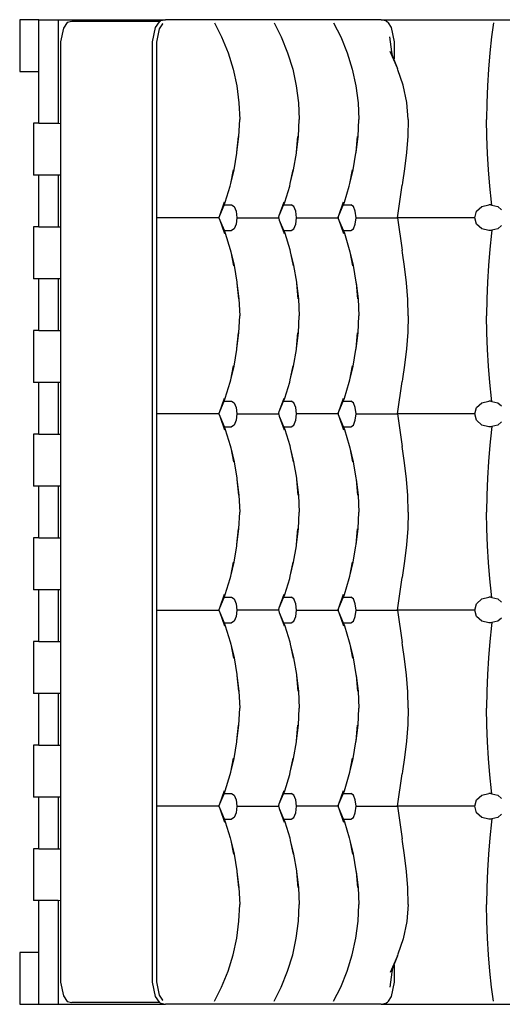
# Model space of a CAD drawing. Units: metres. Extents: x 0.32 to 3.38, y -0.9 to 0.9.
# Drawn here: x 0.32 to 0.68, y 0.14 to 0.89 of the extents above; entities that cross this region are included whole.
import ezdxf

# ---------------------------------------------------------------- set-up
doc = ezdxf.new("R2010")
doc.units = ezdxf.units.M
doc.layers.add('Edges', color=7, linetype='Continuous')

# ---------------------------------------------------------------- blocks, each defined once
blk = doc.blocks.new('plan')
at = {"layer": 'Edges'}
for p, q in [((0.31555, 0.88535), (0.31555, 0.84591)), ((0.33023, 0.88535), (0.31555, 0.88535)), ((0.33023, 0.84591), (0.33023, 0.88535)), ((0.33023, 0.88535), (0.34491, 0.88535)), ((0.34491, 0.88535), (0.42653, 0.88535)), ((0.34491, 0.88535), (0.34491, 0.80648)), ((0.42187, 0.88397), (0.42289, 0.88451)), ((0.42653, 0.88535), (0.42289, 0.88451)), ((0.59064, 0.88535), (0.42653, 0.88535)), ((0.59428, 0.88451), (0.59064, 0.88535)), ((0.59064, 0.88535), (1.01439, 0.88535)), ((0.59428, 0.88451), (0.59553, 0.88384)), ((0.34882, 0.87882), (0.34673, 0.86838)), ((0.3518, 0.88317), (0.34882, 0.87882)), ((0.35528, 0.88397), (0.3518, 0.88317)), ((0.42187, 0.88397), (0.35528, 0.88397)), ((0.41853, 0.87931), (0.41638, 0.86854)), ((0.42164, 0.88384), (0.41853, 0.87931)), ((0.42165, 0.87834), (0.41963, 0.86822)), ((0.42164, 0.88384), (0.42187, 0.88397)), ((0.42423, 0.88209), (0.42165, 0.87834)), ((0.42451, 0.8825), (0.42423, 0.88209)), ((0.46383, 0.88287), (0.46923, 0.87222)), ((0.50914, 0.88287), (0.51454, 0.87222)), ((0.55445, 0.88287), (0.55985, 0.87222)), ((0.59621, 0.88286), (0.59553, 0.88384)), ((0.59864, 0.87931), (0.59621, 0.88286)), ((0.60079, 0.86854), (0.59864, 0.87931)), ((0.67614, 0.88287), (0.67467, 0.87222)), ((0.46923, 0.87222), (0.47415, 0.86009)), ((0.51454, 0.87222), (0.51946, 0.86009)), ((0.55985, 0.87222), (0.56478, 0.86009)), ((0.59884, 0.86087), (0.59717, 0.8724)), ((0.67467, 0.87222), (0.67333, 0.86009)), ((0.34673, 0.86838), (0.34673, 0.80647)), ((0.41638, 0.86854), (0.41638, 0.15287)), ((0.41963, 0.86822), (0.41963, 0.73466)), ((0.60079, 0.85549), (0.60079, 0.86854)), ((0.47415, 0.86009), (0.47801, 0.84766)), ((0.51946, 0.86009), (0.52332, 0.84766)), ((0.56478, 0.86009), (0.56863, 0.84766)), ((0.603, 0.84849), (0.59744, 0.86106)), ((0.59962, 0.85741), (0.59832, 0.86084)), ((0.59906, 0.85937), (0.59871, 0.86062)), ((0.59899, 0.85986), (0.59884, 0.86087)), ((0.59906, 0.85937), (0.59899, 0.85986)), ((0.59962, 0.85741), (0.59906, 0.85937)), ((0.60066, 0.85468), (0.59962, 0.85741)), ((0.603, 0.84849), (0.60066, 0.85468)), ((0.67333, 0.86009), (0.67228, 0.84766)), ((0.47801, 0.84766), (0.48078, 0.83501)), ((0.52332, 0.84766), (0.52609, 0.83501)), ((0.56863, 0.84766), (0.57141, 0.83501)), ((0.603, 0.84849), (0.60315, 0.84811)), ((0.60346, 0.8471), (0.60315, 0.84811)), ((0.60736, 0.83555), (0.60346, 0.8471)), ((0.67228, 0.84766), (0.67153, 0.83501)), ((0.31555, 0.84591), (0.33023, 0.84591)), ((0.33023, 0.80648), (0.33023, 0.84591)), ((0.48078, 0.83501), (0.48245, 0.8222)), ((0.52609, 0.83501), (0.52777, 0.8222)), ((0.57141, 0.83501), (0.57308, 0.8222)), ((0.6102, 0.82242), (0.60736, 0.83555)), ((0.67153, 0.83501), (0.67107, 0.8222)), ((0.48245, 0.8222), (0.48301, 0.80932)), ((0.52777, 0.8222), (0.52832, 0.80932)), ((0.57308, 0.8222), (0.57364, 0.80932)), ((0.61121, 0.80932), (0.6102, 0.82242)), ((0.67107, 0.8222), (0.67092, 0.80932)), ((0.48245, 0.79643), (0.48301, 0.80932)), ((0.52777, 0.79643), (0.52832, 0.80932)), ((0.57308, 0.79643), (0.57364, 0.80932)), ((0.61121, 0.80932), (0.61087, 0.79679)), ((0.67107, 0.79643), (0.67092, 0.80932)), ((0.32594, 0.80648), (0.32594, 0.76704)), ((0.33023, 0.80648), (0.32594, 0.80648)), ((0.33023, 0.80648), (0.34491, 0.80648)), ((0.34491, 0.80648), (0.34673, 0.80647)), ((0.34673, 0.80647), (0.34673, 0.76704)), ((0.4809, 0.7845), (0.48198, 0.79646)), ((0.4809, 0.7845), (0.48245, 0.79643)), ((0.52621, 0.7845), (0.52729, 0.79646)), ((0.52621, 0.7845), (0.52777, 0.79643)), ((0.57152, 0.7845), (0.5726, 0.79646)), ((0.57152, 0.7845), (0.57308, 0.79643)), ((0.61087, 0.79679), (0.60991, 0.78428)), ((0.67153, 0.78362), (0.67107, 0.79643)), ((0.47874, 0.77103), (0.48082, 0.78367)), ((0.48082, 0.78367), (0.4809, 0.7845)), ((0.52405, 0.77103), (0.52613, 0.78367)), ((0.52613, 0.78367), (0.52621, 0.7845)), ((0.56937, 0.77103), (0.57145, 0.78367)), ((0.57145, 0.78367), (0.57152, 0.7845)), ((0.60991, 0.78428), (0.60845, 0.7718)), ((0.67228, 0.77097), (0.67153, 0.78362)), ((0.60845, 0.7718), (0.60687, 0.76134)), ((0.33023, 0.76704), (0.32594, 0.76704)), ((0.33023, 0.7276), (0.33023, 0.76704)), ((0.34491, 0.76704), (0.33023, 0.76704)), ((0.34491, 0.76704), (0.34491, 0.7276)), ((0.34673, 0.76704), (0.34491, 0.76704)), ((0.34673, 0.76704), (0.34673, 0.7276)), ((0.47612, 0.76062), (0.47832, 0.77117)), ((0.47612, 0.76062), (0.47874, 0.77103)), ((0.52144, 0.76062), (0.52363, 0.77117)), ((0.52144, 0.76062), (0.52405, 0.77103)), ((0.56675, 0.76062), (0.56894, 0.77117)), ((0.56675, 0.76062), (0.56937, 0.77103)), ((0.67333, 0.75854), (0.67228, 0.77097)), ((0.47204, 0.74655), (0.47573, 0.75874)), ((0.47573, 0.75874), (0.47612, 0.76062)), ((0.51735, 0.74655), (0.52105, 0.75874)), ((0.52105, 0.75874), (0.52144, 0.76062)), ((0.56267, 0.74655), (0.56636, 0.75874)), ((0.56636, 0.75874), (0.56675, 0.76062)), ((0.60313, 0.73466), (0.60657, 0.75936)), ((0.60662, 0.75942), (0.60657, 0.75936)), ((0.60687, 0.76134), (0.60662, 0.75942)), ((0.67467, 0.74642), (0.67333, 0.75854)), ((0.46783, 0.73645), (0.47147, 0.74667)), ((0.46783, 0.73645), (0.47108, 0.74424)), ((0.47108, 0.74424), (0.47204, 0.74655)), ((0.47108, 0.74424), (0.47136, 0.74442)), ((0.47136, 0.74442), (0.47684, 0.74442)), ((0.47684, 0.74442), (0.47887, 0.74311)), ((0.47887, 0.74311), (0.48035, 0.73954)), ((0.51315, 0.73645), (0.51678, 0.74667)), ((0.51315, 0.73645), (0.51639, 0.74424)), ((0.51639, 0.74424), (0.51735, 0.74655)), ((0.51667, 0.74442), (0.51639, 0.74424)), ((0.51667, 0.74442), (0.52216, 0.74442)), ((0.52418, 0.74311), (0.52216, 0.74442)), ((0.52566, 0.73954), (0.52418, 0.74311)), ((0.55846, 0.73645), (0.5621, 0.74667)), ((0.55846, 0.73645), (0.5617, 0.74424)), ((0.5617, 0.74424), (0.56267, 0.74655)), ((0.56199, 0.74442), (0.5617, 0.74424)), ((0.56199, 0.74442), (0.56747, 0.74442)), ((0.56949, 0.74311), (0.56747, 0.74442)), ((0.57097, 0.73954), (0.56949, 0.74311)), ((0.6633, 0.73954), (0.66723, 0.74311)), ((0.66723, 0.74311), (0.6726, 0.74442)), ((0.67409, 0.74442), (0.6726, 0.74442)), ((0.67409, 0.74442), (0.67497, 0.74421)), ((0.67497, 0.74421), (0.67467, 0.74642)), ((0.67497, 0.74421), (0.67946, 0.74311)), ((0.67946, 0.74311), (0.68211, 0.74071)), ((0.41963, 0.73466), (0.41963, 0.58536)), ((0.4672, 0.73466), (0.41963, 0.73466)), ((0.4672, 0.73466), (0.46737, 0.73515)), ((0.46732, 0.73466), (0.4672, 0.73466)), ((0.4672, 0.73466), (0.46737, 0.73418)), ((0.46732, 0.73466), (0.46737, 0.73515)), ((0.46737, 0.73418), (0.46732, 0.73466)), ((0.46737, 0.73515), (0.46783, 0.73645)), ((0.48035, 0.73954), (0.48089, 0.73466)), ((0.48089, 0.73466), (0.48035, 0.72978)), ((0.48089, 0.73466), (0.51251, 0.73466)), ((0.51251, 0.73466), (0.51268, 0.73515)), ((0.51263, 0.73466), (0.51251, 0.73466)), ((0.51251, 0.73466), (0.51268, 0.73418)), ((0.51268, 0.73515), (0.51263, 0.73466)), ((0.51263, 0.73466), (0.51268, 0.73418)), ((0.51268, 0.73515), (0.51315, 0.73645)), ((0.5262, 0.73466), (0.52566, 0.73954)), ((0.52566, 0.72978), (0.5262, 0.73466)), ((0.5262, 0.73466), (0.55782, 0.73466)), ((0.55782, 0.73466), (0.558, 0.73515)), ((0.55794, 0.73466), (0.55782, 0.73466)), ((0.55782, 0.73466), (0.558, 0.73418)), ((0.558, 0.73515), (0.55794, 0.73466)), ((0.55794, 0.73466), (0.558, 0.73418)), ((0.558, 0.73515), (0.55846, 0.73645)), ((0.57151, 0.73466), (0.57097, 0.73954)), ((0.57097, 0.72978), (0.57151, 0.73466)), ((0.57151, 0.73466), (0.60313, 0.73466)), ((0.66186, 0.73466), (0.60313, 0.73466)), ((0.60313, 0.73466), (0.60657, 0.70997)), ((0.66186, 0.73466), (0.6633, 0.73954)), ((0.6633, 0.72978), (0.66186, 0.73466)), ((0.32594, 0.7276), (0.32594, 0.68817)), ((0.33023, 0.7276), (0.32594, 0.7276)), ((0.33023, 0.7276), (0.34491, 0.7276)), ((0.34491, 0.7276), (0.34673, 0.7276)), ((0.34673, 0.7276), (0.34673, 0.68817)), ((0.46737, 0.73418), (0.46783, 0.73287)), ((0.46783, 0.73287), (0.47108, 0.72509)), ((0.46783, 0.73287), (0.47147, 0.72265)), ((0.48035, 0.72978), (0.47887, 0.72621)), ((0.51268, 0.73418), (0.51315, 0.73287)), ((0.51315, 0.73287), (0.51639, 0.72509)), ((0.51315, 0.73287), (0.51678, 0.72265)), ((0.52418, 0.72621), (0.52566, 0.72978)), ((0.558, 0.73418), (0.55846, 0.73287)), ((0.55846, 0.73287), (0.5617, 0.72509)), ((0.55846, 0.73287), (0.5621, 0.72265)), ((0.56949, 0.72621), (0.57097, 0.72978)), ((0.66723, 0.72621), (0.6633, 0.72978)), ((0.68211, 0.72862), (0.67946, 0.72621)), ((0.47136, 0.7249), (0.47108, 0.72509)), ((0.47108, 0.72509), (0.47204, 0.72278)), ((0.47136, 0.7249), (0.47684, 0.7249)), ((0.47204, 0.72278), (0.47573, 0.71059)), ((0.47887, 0.72621), (0.47684, 0.7249)), ((0.51639, 0.72509), (0.51667, 0.7249)), ((0.51639, 0.72509), (0.51735, 0.72278)), ((0.51667, 0.7249), (0.52216, 0.7249)), ((0.51735, 0.72278), (0.52105, 0.71059)), ((0.52216, 0.7249), (0.52418, 0.72621)), ((0.5617, 0.72509), (0.56199, 0.7249)), ((0.5617, 0.72509), (0.56267, 0.72278)), ((0.56199, 0.7249), (0.56747, 0.7249)), ((0.56267, 0.72278), (0.56636, 0.71059)), ((0.56747, 0.7249), (0.56949, 0.72621)), ((0.6726, 0.7249), (0.66723, 0.72621)), ((0.67409, 0.7249), (0.6726, 0.7249)), ((0.67467, 0.72291), (0.67333, 0.71078)), ((0.67497, 0.72512), (0.67409, 0.7249)), ((0.67497, 0.72512), (0.67467, 0.72291)), ((0.67946, 0.72621), (0.67497, 0.72512)), ((0.47573, 0.71059), (0.47612, 0.70871)), ((0.47612, 0.70871), (0.47874, 0.6983)), ((0.47612, 0.70871), (0.47832, 0.69816)), ((0.52105, 0.71059), (0.52144, 0.70871)), ((0.52144, 0.70871), (0.52405, 0.6983)), ((0.52144, 0.70871), (0.52363, 0.69816)), ((0.56636, 0.71059), (0.56675, 0.70871)), ((0.56675, 0.70871), (0.56937, 0.6983)), ((0.56675, 0.70871), (0.56894, 0.69816)), ((0.60662, 0.70991), (0.60657, 0.70997)), ((0.60687, 0.70799), (0.60662, 0.70991)), ((0.60845, 0.69753), (0.60687, 0.70799)), ((0.67333, 0.71078), (0.67228, 0.69836)), ((0.47874, 0.6983), (0.48082, 0.68566)), ((0.52405, 0.6983), (0.52613, 0.68566)), ((0.56937, 0.6983), (0.57145, 0.68566)), ((0.60991, 0.68505), (0.60845, 0.69753)), ((0.67228, 0.69836), (0.67153, 0.6857)), ((0.33023, 0.68817), (0.32594, 0.68817)), ((0.33023, 0.64873), (0.33023, 0.68817)), ((0.34491, 0.68817), (0.33023, 0.68817)), ((0.34491, 0.68817), (0.34491, 0.64873)), ((0.34673, 0.68817), (0.34491, 0.68817)), ((0.34673, 0.68817), (0.34673, 0.64873)), ((0.48082, 0.68566), (0.4809, 0.68483)), ((0.4809, 0.68483), (0.48245, 0.67289)), ((0.4809, 0.68483), (0.48198, 0.67287)), ((0.52613, 0.68566), (0.52621, 0.68483)), ((0.52621, 0.68483), (0.52777, 0.67289)), ((0.52621, 0.68483), (0.52729, 0.67287)), ((0.57145, 0.68566), (0.57152, 0.68483)), ((0.57152, 0.68483), (0.57308, 0.67289)), ((0.57152, 0.68483), (0.5726, 0.67287)), ((0.61087, 0.67253), (0.60991, 0.68505)), ((0.67153, 0.6857), (0.67107, 0.67289)), ((0.48245, 0.67289), (0.48301, 0.66001)), ((0.52777, 0.67289), (0.52832, 0.66001)), ((0.57308, 0.67289), (0.57364, 0.66001)), ((0.61121, 0.66001), (0.61087, 0.67253)), ((0.67107, 0.67289), (0.67092, 0.66001)), ((0.48245, 0.64713), (0.48301, 0.66001)), ((0.52777, 0.64713), (0.52832, 0.66001)), ((0.57308, 0.64713), (0.57364, 0.66001)), ((0.61121, 0.66001), (0.61087, 0.64749)), ((0.67107, 0.64713), (0.67092, 0.66001)), ((0.32594, 0.64873), (0.32594, 0.6093)), ((0.33023, 0.64873), (0.32594, 0.64873)), ((0.33023, 0.64873), (0.34491, 0.64873)), ((0.34491, 0.64873), (0.34673, 0.64873)), ((0.34673, 0.64873), (0.34673, 0.60929)), ((0.4809, 0.63519), (0.48198, 0.64715)), ((0.4809, 0.63519), (0.48245, 0.64713)), ((0.52621, 0.63519), (0.52729, 0.64715)), ((0.52621, 0.63519), (0.52777, 0.64713)), ((0.57152, 0.63519), (0.5726, 0.64715)), ((0.57152, 0.63519), (0.57308, 0.64713)), ((0.61087, 0.64749), (0.60991, 0.63498)), ((0.67153, 0.63432), (0.67107, 0.64713)), ((0.47874, 0.62172), (0.48082, 0.63436)), ((0.48082, 0.63436), (0.4809, 0.63519)), ((0.52405, 0.62172), (0.52613, 0.63436)), ((0.52613, 0.63436), (0.52621, 0.63519)), ((0.56937, 0.62172), (0.57145, 0.63436)), ((0.57145, 0.63436), (0.57152, 0.63519)), ((0.60991, 0.63498), (0.60845, 0.62249)), ((0.67228, 0.62166), (0.67153, 0.63432)), ((0.60845, 0.62249), (0.60687, 0.61203)), ((0.47612, 0.61131), (0.47832, 0.62186)), ((0.47612, 0.61131), (0.47874, 0.62172)), ((0.52144, 0.61131), (0.52363, 0.62186)), ((0.52144, 0.61131), (0.52405, 0.62172)), ((0.56675, 0.61131), (0.56894, 0.62186)), ((0.56675, 0.61131), (0.56937, 0.62172)), ((0.67333, 0.60924), (0.67228, 0.62166)), ((0.33023, 0.6093), (0.32594, 0.6093)), ((0.33023, 0.56986), (0.33023, 0.6093)), ((0.34491, 0.6093), (0.33023, 0.6093)), ((0.34491, 0.6093), (0.34491, 0.56986)), ((0.34673, 0.60929), (0.34491, 0.6093)), ((0.34673, 0.60929), (0.34673, 0.56986)), ((0.47204, 0.59724), (0.47573, 0.60943)), ((0.47573, 0.60943), (0.47612, 0.61131)), ((0.51735, 0.59724), (0.52105, 0.60943)), ((0.52105, 0.60943), (0.52144, 0.61131)), ((0.56267, 0.59724), (0.56636, 0.60943)), ((0.56636, 0.60943), (0.56675, 0.61131)), ((0.60313, 0.58536), (0.60657, 0.61005)), ((0.60662, 0.61011), (0.60657, 0.61005)), ((0.60687, 0.61203), (0.60662, 0.61011)), ((0.67467, 0.59711), (0.67333, 0.60924)), ((0.46783, 0.58715), (0.47147, 0.59737)), ((0.46783, 0.58715), (0.47108, 0.59493)), ((0.47108, 0.59493), (0.47204, 0.59724)), ((0.47108, 0.59493), (0.47136, 0.59512)), ((0.47136, 0.59512), (0.47684, 0.59512)), ((0.47684, 0.59512), (0.47887, 0.59381)), ((0.47887, 0.59381), (0.48035, 0.59024)), ((0.51315, 0.58715), (0.51678, 0.59737)), ((0.51315, 0.58715), (0.51639, 0.59493)), ((0.51639, 0.59493), (0.51735, 0.59724)), ((0.51667, 0.59512), (0.51639, 0.59493)), ((0.51667, 0.59512), (0.52216, 0.59512)), ((0.52418, 0.59381), (0.52216, 0.59512)), ((0.52566, 0.59024), (0.52418, 0.59381)), ((0.55846, 0.58715), (0.5621, 0.59737)), ((0.55846, 0.58715), (0.5617, 0.59493)), ((0.5617, 0.59493), (0.56267, 0.59724)), ((0.56199, 0.59512), (0.5617, 0.59493)), ((0.56199, 0.59512), (0.56747, 0.59512)), ((0.56949, 0.59381), (0.56747, 0.59512)), ((0.57097, 0.59024), (0.56949, 0.59381)), ((0.6633, 0.59024), (0.66723, 0.59381)), ((0.66723, 0.59381), (0.6726, 0.59512)), ((0.67409, 0.59512), (0.6726, 0.59512)), ((0.67409, 0.59512), (0.67497, 0.5949)), ((0.67497, 0.5949), (0.67467, 0.59711)), ((0.67497, 0.5949), (0.67946, 0.59381)), ((0.67946, 0.59381), (0.68211, 0.5914)), ((0.41963, 0.58536), (0.41963, 0.43605)), ((0.4672, 0.58536), (0.41963, 0.58536)), ((0.4672, 0.58536), (0.46737, 0.58584)), ((0.46732, 0.58536), (0.4672, 0.58536)), ((0.4672, 0.58536), (0.46737, 0.58487)), ((0.46732, 0.58536), (0.46737, 0.58584)), ((0.46737, 0.58487), (0.46732, 0.58536)), ((0.46737, 0.58584), (0.46783, 0.58715)), ((0.46737, 0.58487), (0.46783, 0.58357)), ((0.48035, 0.59024), (0.48089, 0.58536)), ((0.48089, 0.58536), (0.48035, 0.58048)), ((0.48089, 0.58536), (0.51251, 0.58536)), ((0.51251, 0.58536), (0.51268, 0.58584)), ((0.51263, 0.58536), (0.51251, 0.58536)), ((0.51251, 0.58536), (0.51268, 0.58487)), ((0.51268, 0.58584), (0.51263, 0.58536)), ((0.51263, 0.58536), (0.51268, 0.58487)), ((0.51268, 0.58584), (0.51315, 0.58715)), ((0.51268, 0.58487), (0.51315, 0.58357)), ((0.5262, 0.58536), (0.52566, 0.59024)), ((0.52566, 0.58048), (0.5262, 0.58536)), ((0.55782, 0.58536), (0.5262, 0.58536)), ((0.55782, 0.58536), (0.558, 0.58584)), ((0.55794, 0.58536), (0.55782, 0.58536)), ((0.55782, 0.58536), (0.558, 0.58487)), ((0.558, 0.58584), (0.55794, 0.58536)), ((0.55794, 0.58536), (0.558, 0.58487)), ((0.558, 0.58584), (0.55846, 0.58715)), ((0.558, 0.58487), (0.55846, 0.58357)), ((0.57151, 0.58536), (0.57097, 0.59024)), ((0.57097, 0.58048), (0.57151, 0.58536)), ((0.57151, 0.58536), (0.60313, 0.58536)), ((0.66186, 0.58536), (0.60313, 0.58536)), ((0.60313, 0.58536), (0.60657, 0.56066)), ((0.66186, 0.58536), (0.6633, 0.59024)), ((0.6633, 0.58048), (0.66186, 0.58536)), ((0.46783, 0.58357), (0.47108, 0.57578)), ((0.46783, 0.58357), (0.47147, 0.57335)), ((0.48035, 0.58048), (0.47887, 0.57691)), ((0.51315, 0.58357), (0.51678, 0.57335)), ((0.51315, 0.58357), (0.51639, 0.57578)), ((0.52418, 0.57691), (0.52566, 0.58048)), ((0.55846, 0.58357), (0.5617, 0.57578)), ((0.55846, 0.58357), (0.5621, 0.57335)), ((0.56949, 0.57691), (0.57097, 0.58048)), ((0.66723, 0.57691), (0.6633, 0.58048)), ((0.68211, 0.57931), (0.67946, 0.57691)), ((0.32594, 0.56986), (0.32594, 0.53042)), ((0.33023, 0.56986), (0.32594, 0.56986)), ((0.33023, 0.56986), (0.34491, 0.56986)), ((0.34491, 0.56986), (0.34673, 0.56986)), ((0.34673, 0.56986), (0.34673, 0.53042)), ((0.47136, 0.5756), (0.47108, 0.57578)), ((0.47108, 0.57578), (0.47204, 0.57347)), ((0.47136, 0.5756), (0.47684, 0.5756)), ((0.47204, 0.57347), (0.47573, 0.56128)), ((0.47887, 0.57691), (0.47684, 0.5756)), ((0.51639, 0.57578), (0.51667, 0.5756)), ((0.51639, 0.57578), (0.51735, 0.57347)), ((0.51667, 0.5756), (0.52216, 0.5756)), ((0.51735, 0.57347), (0.52105, 0.56128)), ((0.52216, 0.5756), (0.52418, 0.57691)), ((0.5617, 0.57578), (0.56199, 0.5756)), ((0.5617, 0.57578), (0.56267, 0.57347)), ((0.56199, 0.5756), (0.56747, 0.5756)), ((0.56267, 0.57347), (0.56636, 0.56128)), ((0.56747, 0.5756), (0.56949, 0.57691)), ((0.6726, 0.5756), (0.66723, 0.57691)), ((0.67409, 0.5756), (0.6726, 0.5756)), ((0.67467, 0.5736), (0.67333, 0.56148)), ((0.67497, 0.57581), (0.67409, 0.5756)), ((0.67497, 0.57581), (0.67467, 0.5736)), ((0.67946, 0.57691), (0.67497, 0.57581)), ((0.47573, 0.56128), (0.47612, 0.55941)), ((0.47612, 0.55941), (0.47874, 0.54899)), ((0.47612, 0.55941), (0.47832, 0.54885)), ((0.52105, 0.56128), (0.52144, 0.55941)), ((0.52144, 0.55941), (0.52405, 0.54899)), ((0.52144, 0.55941), (0.52363, 0.54885)), ((0.56636, 0.56128), (0.56675, 0.55941)), ((0.56675, 0.55941), (0.56937, 0.54899)), ((0.56675, 0.55941), (0.56894, 0.54885)), ((0.60662, 0.5606), (0.60657, 0.56066)), ((0.60687, 0.55868), (0.60662, 0.5606)), ((0.60845, 0.54822), (0.60687, 0.55868)), ((0.67333, 0.56148), (0.67228, 0.54905)), ((0.47874, 0.54899), (0.48082, 0.53635)), ((0.52405, 0.54899), (0.52613, 0.53635)), ((0.56937, 0.54899), (0.57145, 0.53635)), ((0.60991, 0.53574), (0.60845, 0.54822)), ((0.67228, 0.54905), (0.67153, 0.5364)), ((0.48082, 0.53635), (0.4809, 0.53552)), ((0.4809, 0.53552), (0.48245, 0.52359)), ((0.4809, 0.53552), (0.48198, 0.52356)), ((0.52613, 0.53635), (0.52621, 0.53552)), ((0.52621, 0.53552), (0.52777, 0.52359)), ((0.52621, 0.53552), (0.52729, 0.52356)), ((0.57145, 0.53635), (0.57152, 0.53552)), ((0.57152, 0.53552), (0.57308, 0.52359)), ((0.57152, 0.53552), (0.5726, 0.52356)), ((0.61087, 0.52323), (0.60991, 0.53574)), ((0.67153, 0.5364), (0.67107, 0.52359)), ((0.33023, 0.53042), (0.32594, 0.53042)), ((0.33023, 0.49099), (0.33023, 0.53042)), ((0.34491, 0.53042), (0.33023, 0.53042)), ((0.34491, 0.53042), (0.34491, 0.49099)), ((0.34673, 0.53042), (0.34491, 0.53042)), ((0.34673, 0.53042), (0.34673, 0.49099)), ((0.48245, 0.52359), (0.48301, 0.5107)), ((0.52777, 0.52359), (0.52832, 0.5107)), ((0.57308, 0.52359), (0.57364, 0.5107)), ((0.61121, 0.5107), (0.61087, 0.52323)), ((0.67107, 0.52359), (0.67092, 0.5107)), ((0.48245, 0.49782), (0.48301, 0.5107)), ((0.52777, 0.49782), (0.52832, 0.5107)), ((0.57308, 0.49782), (0.57364, 0.5107)), ((0.61121, 0.5107), (0.61087, 0.49818)), ((0.67107, 0.49782), (0.67092, 0.5107)), ((0.4809, 0.48589), (0.48198, 0.49785)), ((0.4809, 0.48589), (0.48245, 0.49782)), ((0.52621, 0.48589), (0.52729, 0.49785)), ((0.52621, 0.48589), (0.52777, 0.49782)), ((0.57152, 0.48589), (0.5726, 0.49785)), ((0.57152, 0.48589), (0.57308, 0.49782)), ((0.61087, 0.49818), (0.60991, 0.48567)), ((0.67153, 0.48501), (0.67107, 0.49782)), ((0.32594, 0.49099), (0.32594, 0.45155)), ((0.33023, 0.49099), (0.32594, 0.49099)), ((0.33023, 0.49099), (0.34491, 0.49099)), ((0.34491, 0.49099), (0.34673, 0.49099)), ((0.34673, 0.49099), (0.34673, 0.45155)), ((0.47874, 0.47242), (0.48082, 0.48506)), ((0.48082, 0.48506), (0.4809, 0.48589)), ((0.52405, 0.47242), (0.52613, 0.48506)), ((0.52613, 0.48506), (0.52621, 0.48589)), ((0.56937, 0.47242), (0.57145, 0.48506)), ((0.57145, 0.48506), (0.57152, 0.48589)), ((0.60991, 0.48567), (0.60845, 0.47319)), ((0.67228, 0.47236), (0.67153, 0.48501)), ((0.47612, 0.462), (0.47832, 0.47256)), ((0.47612, 0.462), (0.47874, 0.47242)), ((0.52144, 0.462), (0.52363, 0.47256)), ((0.52144, 0.462), (0.52405, 0.47242)), ((0.56675, 0.462), (0.56894, 0.47256)), ((0.56675, 0.462), (0.56937, 0.47242)), ((0.60845, 0.47319), (0.60687, 0.46272)), ((0.67333, 0.45993), (0.67228, 0.47236)), ((0.47204, 0.44794), (0.47573, 0.46013)), ((0.47573, 0.46013), (0.47612, 0.462)), ((0.51735, 0.44794), (0.52105, 0.46013)), ((0.52105, 0.46013), (0.52144, 0.462)), ((0.56267, 0.44794), (0.56636, 0.46013)), ((0.56636, 0.46013), (0.56675, 0.462)), ((0.60313, 0.43605), (0.60657, 0.46075)), ((0.60662, 0.46081), (0.60657, 0.46075)), ((0.60687, 0.46272), (0.60662, 0.46081)), ((0.67467, 0.44781), (0.67333, 0.45993)), ((0.33023, 0.45155), (0.32594, 0.45155)), ((0.33023, 0.41212), (0.33023, 0.45155)), ((0.34491, 0.45155), (0.33023, 0.45155)), ((0.34491, 0.45155), (0.34491, 0.41212)), ((0.34673, 0.45155), (0.34491, 0.45155)), ((0.34673, 0.45155), (0.34673, 0.41211)), ((0.46783, 0.43784), (0.47147, 0.44806)), ((0.46783, 0.43784), (0.47108, 0.44563)), ((0.47108, 0.44563), (0.47204, 0.44794)), ((0.47108, 0.44563), (0.47136, 0.44581)), ((0.47136, 0.44581), (0.47684, 0.44581)), ((0.47684, 0.44581), (0.47887, 0.4445)), ((0.47887, 0.4445), (0.48035, 0.44093)), ((0.51315, 0.43784), (0.51678, 0.44806)), ((0.51315, 0.43784), (0.51639, 0.44563)), ((0.51639, 0.44563), (0.51735, 0.44794)), ((0.51667, 0.44581), (0.51639, 0.44563)), ((0.51667, 0.44581), (0.52216, 0.44581)), ((0.52418, 0.4445), (0.52216, 0.44581)), ((0.52566, 0.44093), (0.52418, 0.4445)), ((0.55846, 0.43784), (0.5621, 0.44806)), ((0.55846, 0.43784), (0.5617, 0.44563)), ((0.5617, 0.44563), (0.56267, 0.44794)), ((0.56199, 0.44581), (0.5617, 0.44563)), ((0.56199, 0.44581), (0.56747, 0.44581)), ((0.56949, 0.4445), (0.56747, 0.44581)), ((0.57097, 0.44093), (0.56949, 0.4445)), ((0.6633, 0.44093), (0.66723, 0.4445)), ((0.66723, 0.4445), (0.6726, 0.44581)), ((0.67409, 0.44581), (0.6726, 0.44581)), ((0.67409, 0.44581), (0.67497, 0.4456)), ((0.67497, 0.4456), (0.67467, 0.44781)), ((0.67497, 0.4456), (0.67946, 0.4445)), ((0.67946, 0.4445), (0.68211, 0.4421)), ((0.41963, 0.43605), (0.41963, 0.28675)), ((0.41963, 0.43605), (0.4672, 0.43605)), ((0.4672, 0.43605), (0.46737, 0.43654)), ((0.46732, 0.43605), (0.4672, 0.43605)), ((0.4672, 0.43605), (0.46737, 0.43557)), ((0.46732, 0.43605), (0.46737, 0.43654)), ((0.46737, 0.43557), (0.46732, 0.43605)), ((0.46737, 0.43654), (0.46783, 0.43784)), ((0.46737, 0.43557), (0.46783, 0.43426)), ((0.48035, 0.44093), (0.48089, 0.43605)), ((0.48089, 0.43605), (0.48035, 0.43117)), ((0.51251, 0.43605), (0.48089, 0.43605)), ((0.51251, 0.43605), (0.51268, 0.43654)), ((0.51263, 0.43605), (0.51251, 0.43605)), ((0.51251, 0.43605), (0.51268, 0.43557)), ((0.51268, 0.43654), (0.51263, 0.43605)), ((0.51263, 0.43605), (0.51268, 0.43557)), ((0.51268, 0.43654), (0.51315, 0.43784)), ((0.51268, 0.43557), (0.51315, 0.43426)), ((0.5262, 0.43605), (0.52566, 0.44093)), ((0.52566, 0.43117), (0.5262, 0.43605)), ((0.5262, 0.43605), (0.55782, 0.43605)), ((0.55782, 0.43605), (0.558, 0.43654)), ((0.55794, 0.43605), (0.55782, 0.43605)), ((0.55782, 0.43605), (0.558, 0.43557)), ((0.558, 0.43654), (0.55794, 0.43605)), ((0.55794, 0.43605), (0.558, 0.43557)), ((0.558, 0.43654), (0.55846, 0.43784)), ((0.558, 0.43557), (0.55846, 0.43426)), ((0.57151, 0.43605), (0.57097, 0.44093)), ((0.57097, 0.43117), (0.57151, 0.43605)), ((0.57151, 0.43605), (0.60313, 0.43605)), ((0.66186, 0.43605), (0.60313, 0.43605)), ((0.60313, 0.43605), (0.60657, 0.41136)), ((0.66186, 0.43605), (0.6633, 0.44093)), ((0.6633, 0.43117), (0.66186, 0.43605)), ((0.46783, 0.43426), (0.47108, 0.42648)), ((0.46783, 0.43426), (0.47147, 0.42404)), ((0.47887, 0.4276), (0.47684, 0.42629)), ((0.48035, 0.43117), (0.47887, 0.4276)), ((0.51315, 0.43426), (0.51678, 0.42404)), ((0.51315, 0.43426), (0.51639, 0.42648)), ((0.52216, 0.42629), (0.52418, 0.4276)), ((0.52418, 0.4276), (0.52566, 0.43117)), ((0.55846, 0.43426), (0.5621, 0.42404)), ((0.55846, 0.43426), (0.5617, 0.42648)), ((0.56747, 0.42629), (0.56949, 0.4276)), ((0.56949, 0.4276), (0.57097, 0.43117)), ((0.66723, 0.4276), (0.6633, 0.43117)), ((0.6726, 0.42629), (0.66723, 0.4276)), ((0.67946, 0.4276), (0.67497, 0.42651)), ((0.68211, 0.43001), (0.67946, 0.4276)), ((0.47136, 0.42629), (0.47108, 0.42648)), ((0.47108, 0.42648), (0.47204, 0.42417)), ((0.47136, 0.42629), (0.47684, 0.42629)), ((0.47204, 0.42417), (0.47573, 0.41198)), ((0.51639, 0.42648), (0.51667, 0.42629)), ((0.51639, 0.42648), (0.51735, 0.42417)), ((0.51667, 0.42629), (0.52216, 0.42629)), ((0.51735, 0.42417), (0.52105, 0.41198)), ((0.5617, 0.42648), (0.56199, 0.42629)), ((0.5617, 0.42648), (0.56267, 0.42417)), ((0.56199, 0.42629), (0.56747, 0.42629)), ((0.56267, 0.42417), (0.56636, 0.41198)), ((0.67409, 0.42629), (0.6726, 0.42629)), ((0.67467, 0.4243), (0.67333, 0.41217)), ((0.67497, 0.42651), (0.67409, 0.42629)), ((0.67497, 0.42651), (0.67467, 0.4243)), ((0.32594, 0.41212), (0.32594, 0.37268)), ((0.33023, 0.41212), (0.32594, 0.41212)), ((0.33023, 0.41212), (0.34491, 0.41212)), ((0.34491, 0.41212), (0.34673, 0.41211)), ((0.34673, 0.41211), (0.34673, 0.37268)), ((0.67333, 0.41217), (0.67228, 0.39975)), ((0.47573, 0.41198), (0.47612, 0.4101)), ((0.47612, 0.4101), (0.47874, 0.39969)), ((0.47612, 0.4101), (0.47832, 0.39955)), ((0.52105, 0.41198), (0.52144, 0.4101)), ((0.52144, 0.4101), (0.52405, 0.39969)), ((0.52144, 0.4101), (0.52363, 0.39955)), ((0.56636, 0.41198), (0.56675, 0.4101)), ((0.56675, 0.4101), (0.56937, 0.39969)), ((0.56675, 0.4101), (0.56894, 0.39955)), ((0.60662, 0.41129), (0.60657, 0.41136)), ((0.60687, 0.40938), (0.60662, 0.41129)), ((0.60845, 0.39892), (0.60687, 0.40938)), ((0.47874, 0.39969), (0.48082, 0.38705)), ((0.52405, 0.39969), (0.52613, 0.38705)), ((0.56937, 0.39969), (0.57145, 0.38705)), ((0.60991, 0.38643), (0.60845, 0.39892)), ((0.67228, 0.39975), (0.67153, 0.38709)), ((0.48082, 0.38705), (0.4809, 0.38622)), ((0.4809, 0.38622), (0.48245, 0.37428)), ((0.4809, 0.38622), (0.48198, 0.37426)), ((0.52613, 0.38705), (0.52621, 0.38622)), ((0.52621, 0.38622), (0.52777, 0.37428)), ((0.52621, 0.38622), (0.52729, 0.37426)), ((0.57145, 0.38705), (0.57152, 0.38622)), ((0.57152, 0.38622), (0.57308, 0.37428)), ((0.57152, 0.38622), (0.5726, 0.37426)), ((0.61087, 0.37392), (0.60991, 0.38643)), ((0.67153, 0.38709), (0.67107, 0.37428)), ((0.33023, 0.37268), (0.32594, 0.37268)), ((0.33023, 0.33324), (0.33023, 0.37268)), ((0.34491, 0.37268), (0.33023, 0.37268)), ((0.34491, 0.37268), (0.34491, 0.33324)), ((0.34673, 0.37268), (0.34491, 0.37268)), ((0.34673, 0.37268), (0.34673, 0.33324)), ((0.48245, 0.37428), (0.48301, 0.3614)), ((0.52777, 0.37428), (0.52832, 0.3614)), ((0.57308, 0.37428), (0.57364, 0.3614)), ((0.61121, 0.3614), (0.61087, 0.37392)), ((0.67107, 0.37428), (0.67092, 0.3614)), ((0.48245, 0.34852), (0.48301, 0.3614)), ((0.52777, 0.34852), (0.52832, 0.3614)), ((0.57308, 0.34852), (0.57364, 0.3614)), ((0.61121, 0.3614), (0.61087, 0.34887)), ((0.67107, 0.34852), (0.67092, 0.3614)), ((0.4809, 0.33658), (0.48198, 0.34854)), ((0.4809, 0.33658), (0.48245, 0.34852)), ((0.52621, 0.33658), (0.52729, 0.34854)), ((0.52621, 0.33658), (0.52777, 0.34852)), ((0.57152, 0.33658), (0.5726, 0.34854)), ((0.57152, 0.33658), (0.57308, 0.34852)), ((0.61087, 0.34887), (0.60991, 0.33636)), ((0.67153, 0.33571), (0.67107, 0.34852)), ((0.32594, 0.33324), (0.32594, 0.29381)), ((0.33023, 0.33324), (0.32594, 0.33324)), ((0.33023, 0.33324), (0.34491, 0.33324)), ((0.34491, 0.33324), (0.34673, 0.33324)), ((0.34673, 0.33324), (0.34673, 0.29381)), ((0.47874, 0.32311), (0.48082, 0.33575)), ((0.48082, 0.33575), (0.4809, 0.33658)), ((0.52405, 0.32311), (0.52613, 0.33575)), ((0.52613, 0.33575), (0.52621, 0.33658)), ((0.56937, 0.32311), (0.57145, 0.33575)), ((0.57145, 0.33575), (0.57152, 0.33658)), ((0.60991, 0.33636), (0.60845, 0.32388)), ((0.67228, 0.32305), (0.67153, 0.33571)), ((0.47612, 0.3127), (0.47832, 0.32325)), ((0.47612, 0.3127), (0.47874, 0.32311)), ((0.52144, 0.3127), (0.52363, 0.32325)), ((0.52144, 0.3127), (0.52405, 0.32311)), ((0.56675, 0.3127), (0.56894, 0.32325)), ((0.56675, 0.3127), (0.56937, 0.32311)), ((0.60845, 0.32388), (0.60687, 0.31342)), ((0.67333, 0.31063), (0.67228, 0.32305)), ((0.47204, 0.29863), (0.47573, 0.31082)), ((0.47573, 0.31082), (0.47612, 0.3127)), ((0.51735, 0.29863), (0.52105, 0.31082)), ((0.52105, 0.31082), (0.52144, 0.3127)), ((0.56267, 0.29863), (0.56636, 0.31082)), ((0.56636, 0.31082), (0.56675, 0.3127)), ((0.60313, 0.28675), (0.60657, 0.31144)), ((0.60662, 0.3115), (0.60657, 0.31144)), ((0.60687, 0.31342), (0.60662, 0.3115)), ((0.67467, 0.2985), (0.67333, 0.31063)), ((0.33023, 0.29381), (0.32594, 0.29381)), ((0.33023, 0.25437), (0.33023, 0.29381)), ((0.34491, 0.29381), (0.33023, 0.29381)), ((0.34491, 0.29381), (0.34491, 0.25437)), ((0.34673, 0.29381), (0.34491, 0.29381)), ((0.34673, 0.29381), (0.34673, 0.25437)), ((0.46783, 0.28854), (0.47147, 0.29876)), ((0.46783, 0.28854), (0.47108, 0.29632)), ((0.47108, 0.29632), (0.47204, 0.29863)), ((0.47108, 0.29632), (0.47136, 0.29651)), ((0.47136, 0.29651), (0.47684, 0.29651)), ((0.47684, 0.29651), (0.47887, 0.2952)), ((0.47887, 0.2952), (0.48035, 0.29163)), ((0.51315, 0.28854), (0.51678, 0.29876)), ((0.51315, 0.28854), (0.51639, 0.29632)), ((0.51639, 0.29632), (0.51735, 0.29863)), ((0.51667, 0.29651), (0.51639, 0.29632)), ((0.51667, 0.29651), (0.52216, 0.29651)), ((0.52418, 0.2952), (0.52216, 0.29651)), ((0.52566, 0.29163), (0.52418, 0.2952)), ((0.55846, 0.28854), (0.5621, 0.29876)), ((0.55846, 0.28854), (0.5617, 0.29632)), ((0.5617, 0.29632), (0.56267, 0.29863)), ((0.56199, 0.29651), (0.5617, 0.29632)), ((0.56199, 0.29651), (0.56747, 0.29651)), ((0.56949, 0.2952), (0.56747, 0.29651)), ((0.57097, 0.29163), (0.56949, 0.2952)), ((0.6633, 0.29163), (0.66723, 0.2952)), ((0.66723, 0.2952), (0.6726, 0.29651)), ((0.67409, 0.29651), (0.6726, 0.29651)), ((0.67409, 0.29651), (0.67497, 0.29629)), ((0.67497, 0.29629), (0.67467, 0.2985)), ((0.67497, 0.29629), (0.67946, 0.2952)), ((0.67946, 0.2952), (0.68211, 0.29279)), ((0.41963, 0.28675), (0.41963, 0.15319)), ((0.4672, 0.28675), (0.41963, 0.28675)), ((0.4672, 0.28675), (0.46737, 0.28723)), ((0.46732, 0.28675), (0.4672, 0.28675)), ((0.4672, 0.28675), (0.46737, 0.28626)), ((0.46732, 0.28675), (0.46737, 0.28723)), ((0.46737, 0.28626), (0.46732, 0.28675)), ((0.46737, 0.28723), (0.46783, 0.28854)), ((0.46737, 0.28626), (0.46783, 0.28496)), ((0.46783, 0.28496), (0.47147, 0.27474)), ((0.46783, 0.28496), (0.47108, 0.27717)), ((0.48035, 0.29163), (0.48089, 0.28675)), ((0.48089, 0.28675), (0.48035, 0.28187)), ((0.48089, 0.28675), (0.51251, 0.28675)), ((0.51251, 0.28675), (0.51268, 0.28723)), ((0.51263, 0.28675), (0.51251, 0.28675)), ((0.51251, 0.28675), (0.51268, 0.28626)), ((0.51268, 0.28723), (0.51263, 0.28675)), ((0.51263, 0.28675), (0.51268, 0.28626)), ((0.51268, 0.28723), (0.51315, 0.28854)), ((0.51268, 0.28626), (0.51315, 0.28496)), ((0.51315, 0.28496), (0.51639, 0.27717)), ((0.51315, 0.28496), (0.51678, 0.27474)), ((0.5262, 0.28675), (0.52566, 0.29163)), ((0.52566, 0.28187), (0.5262, 0.28675)), ((0.55782, 0.28675), (0.5262, 0.28675)), ((0.55782, 0.28675), (0.558, 0.28723)), ((0.55794, 0.28675), (0.55782, 0.28675)), ((0.55782, 0.28675), (0.558, 0.28626)), ((0.558, 0.28723), (0.55794, 0.28675)), ((0.55794, 0.28675), (0.558, 0.28626)), ((0.558, 0.28723), (0.55846, 0.28854)), ((0.558, 0.28626), (0.55846, 0.28496)), ((0.55846, 0.28496), (0.5617, 0.27717)), ((0.55846, 0.28496), (0.5621, 0.27474)), ((0.57151, 0.28675), (0.57097, 0.29163)), ((0.57097, 0.28187), (0.57151, 0.28675)), ((0.57151, 0.28675), (0.60313, 0.28675)), ((0.66186, 0.28675), (0.60313, 0.28675)), ((0.60313, 0.28675), (0.60657, 0.26205)), ((0.66186, 0.28675), (0.6633, 0.29163)), ((0.6633, 0.28187), (0.66186, 0.28675)), ((0.47887, 0.2783), (0.47684, 0.27699)), ((0.48035, 0.28187), (0.47887, 0.2783)), ((0.52216, 0.27699), (0.52418, 0.2783)), ((0.52418, 0.2783), (0.52566, 0.28187)), ((0.56747, 0.27699), (0.56949, 0.2783)), ((0.56949, 0.2783), (0.57097, 0.28187)), ((0.66723, 0.2783), (0.6633, 0.28187)), ((0.6726, 0.27699), (0.66723, 0.2783)), ((0.67946, 0.2783), (0.67497, 0.2772)), ((0.68211, 0.2807), (0.67946, 0.2783)), ((0.47136, 0.27699), (0.47108, 0.27717)), ((0.47108, 0.27717), (0.47204, 0.27486)), ((0.47136, 0.27699), (0.47684, 0.27699)), ((0.47204, 0.27486), (0.47573, 0.26267)), ((0.51639, 0.27717), (0.51667, 0.27699)), ((0.51639, 0.27717), (0.51735, 0.27486)), ((0.51667, 0.27699), (0.52216, 0.27699)), ((0.51735, 0.27486), (0.52105, 0.26267)), ((0.5617, 0.27717), (0.56199, 0.27699)), ((0.5617, 0.27717), (0.56267, 0.27486)), ((0.56199, 0.27699), (0.56747, 0.27699)), ((0.56267, 0.27486), (0.56636, 0.26267)), ((0.67409, 0.27699), (0.6726, 0.27699)), ((0.67467, 0.27499), (0.67333, 0.26287)), ((0.67497, 0.2772), (0.67409, 0.27699)), ((0.67497, 0.2772), (0.67467, 0.27499)), ((0.47573, 0.26267), (0.47612, 0.26079)), ((0.52105, 0.26267), (0.52144, 0.26079)), ((0.56636, 0.26267), (0.56675, 0.26079)), ((0.67333, 0.26287), (0.67228, 0.25044)), ((0.47612, 0.26079), (0.47874, 0.25038)), ((0.47612, 0.26079), (0.47832, 0.25024)), ((0.52144, 0.26079), (0.52405, 0.25038)), ((0.52144, 0.26079), (0.52363, 0.25024)), ((0.56675, 0.26079), (0.56937, 0.25038)), ((0.56675, 0.26079), (0.56894, 0.25024)), ((0.60662, 0.26199), (0.60657, 0.26205)), ((0.60687, 0.26007), (0.60662, 0.26199)), ((0.60845, 0.24961), (0.60687, 0.26007)), ((0.32594, 0.25437), (0.32594, 0.21494)), ((0.33023, 0.25437), (0.32594, 0.25437)), ((0.33023, 0.25437), (0.34491, 0.25437)), ((0.34491, 0.25437), (0.34673, 0.25437)), ((0.34673, 0.25437), (0.34673, 0.21493)), ((0.47874, 0.25038), (0.48082, 0.23774)), ((0.52405, 0.25038), (0.52613, 0.23774)), ((0.56937, 0.25038), (0.57145, 0.23774)), ((0.60991, 0.23713), (0.60845, 0.24961)), ((0.67228, 0.25044), (0.67153, 0.23778)), ((0.48082, 0.23774), (0.4809, 0.23691)), ((0.4809, 0.23691), (0.48245, 0.22498)), ((0.4809, 0.23691), (0.48198, 0.22495)), ((0.52613, 0.23774), (0.52621, 0.23691)), ((0.52621, 0.23691), (0.52777, 0.22498)), ((0.52621, 0.23691), (0.52729, 0.22495)), ((0.57145, 0.23774), (0.57152, 0.23691)), ((0.57152, 0.23691), (0.57308, 0.22498)), ((0.57152, 0.23691), (0.5726, 0.22495)), ((0.61087, 0.22462), (0.60991, 0.23713)), ((0.67153, 0.23778), (0.67107, 0.22498)), ((0.48245, 0.22498), (0.48301, 0.21209)), ((0.52777, 0.22498), (0.52832, 0.21209)), ((0.57308, 0.22498), (0.57364, 0.21209)), ((0.67107, 0.22498), (0.67092, 0.21209)), ((0.61121, 0.21209), (0.61087, 0.22462)), ((0.33023, 0.21494), (0.32594, 0.21494)), ((0.33023, 0.1755), (0.33023, 0.21494)), ((0.34491, 0.21494), (0.33023, 0.21494)), ((0.34491, 0.21494), (0.34491, 0.13606)), ((0.34673, 0.21493), (0.34491, 0.21494)), ((0.34673, 0.21493), (0.34673, 0.15303)), ((0.48245, 0.19921), (0.48301, 0.21209)), ((0.52777, 0.19921), (0.52832, 0.21209)), ((0.57308, 0.19921), (0.57364, 0.21209)), ((0.61121, 0.21209), (0.6102, 0.19899)), ((0.67107, 0.19921), (0.67092, 0.21209)), ((0.48078, 0.1864), (0.48245, 0.19921)), ((0.52609, 0.1864), (0.52777, 0.19921)), ((0.57141, 0.1864), (0.57308, 0.19921)), ((0.6102, 0.19899), (0.60736, 0.18586)), ((0.67153, 0.1864), (0.67107, 0.19921)), ((0.47801, 0.17375), (0.48078, 0.1864)), ((0.52332, 0.17375), (0.52609, 0.1864)), ((0.56863, 0.17375), (0.57141, 0.1864)), ((0.60736, 0.18586), (0.60346, 0.17431)), ((0.67228, 0.17375), (0.67153, 0.1864)), ((0.31555, 0.1755), (0.31555, 0.13606)), ((0.33023, 0.1755), (0.31555, 0.1755)), ((0.33023, 0.13606), (0.33023, 0.1755)), ((0.47415, 0.16132), (0.47801, 0.17375)), ((0.51946, 0.16132), (0.52332, 0.17375)), ((0.56478, 0.16132), (0.56863, 0.17375)), ((0.603, 0.17292), (0.59744, 0.16035)), ((0.603, 0.17292), (0.60066, 0.16673)), ((0.603, 0.17292), (0.60315, 0.1733)), ((0.60346, 0.17431), (0.60315, 0.1733)), ((0.67333, 0.16132), (0.67228, 0.17375)), ((0.60066, 0.16673), (0.59962, 0.164)), ((0.60079, 0.15287), (0.60079, 0.16592)), ((0.46923, 0.14919), (0.47415, 0.16132)), ((0.51454, 0.14919), (0.51946, 0.16132)), ((0.55985, 0.14919), (0.56478, 0.16132)), ((0.59884, 0.16053), (0.59717, 0.14901)), ((0.59962, 0.164), (0.59832, 0.16057)), ((0.59906, 0.16204), (0.59871, 0.16079)), ((0.59899, 0.16155), (0.59884, 0.16053)), ((0.59906, 0.16204), (0.59899, 0.16155)), ((0.59962, 0.164), (0.59906, 0.16204)), ((0.67467, 0.14919), (0.67333, 0.16132)), ((0.34673, 0.15303), (0.34882, 0.14259)), ((0.41638, 0.15287), (0.41853, 0.1421)), ((0.41963, 0.15319), (0.42165, 0.14307)), ((0.59864, 0.1421), (0.60079, 0.15287)), ((0.34882, 0.14259), (0.3518, 0.13824)), ((0.42165, 0.14307), (0.42423, 0.13932)), ((0.46383, 0.13853), (0.46923, 0.14919)), ((0.50914, 0.13853), (0.51454, 0.14919)), ((0.55445, 0.13853), (0.55985, 0.14919)), ((0.67614, 0.13853), (0.67467, 0.14919)), ((0.31555, 0.13606), (0.33023, 0.13606)), ((0.33023, 0.13606), (0.34491, 0.13606)), ((0.34491, 0.13606), (0.42653, 0.13606)), ((0.3518, 0.13824), (0.35528, 0.13744)), ((0.42187, 0.13744), (0.35528, 0.13744)), ((0.41853, 0.1421), (0.42164, 0.13757)), ((0.42164, 0.13757), (0.42187, 0.13744)), ((0.42187, 0.13744), (0.42289, 0.1369)), ((0.42289, 0.1369), (0.42653, 0.13606)), ((0.42423, 0.13932), (0.42451, 0.13891)), ((0.59064, 0.13606), (0.42653, 0.13606)), ((0.59064, 0.13606), (0.59428, 0.1369)), ((0.59064, 0.13606), (1.01439, 0.13606)), ((0.59428, 0.1369), (0.59553, 0.13757)), ((0.59553, 0.13757), (0.59621, 0.13855)), ((0.59621, 0.13855), (0.59864, 0.1421))]:
    blk.add_line(p, q, dxfattribs=at)

msp = doc.modelspace()

# ---------------------------------------------------------------- block references
at = {"layer": 'Edges'}
msp.add_blockref('plan', (0, 0), dxfattribs=at)

doc.saveas('drawing.dxf')
